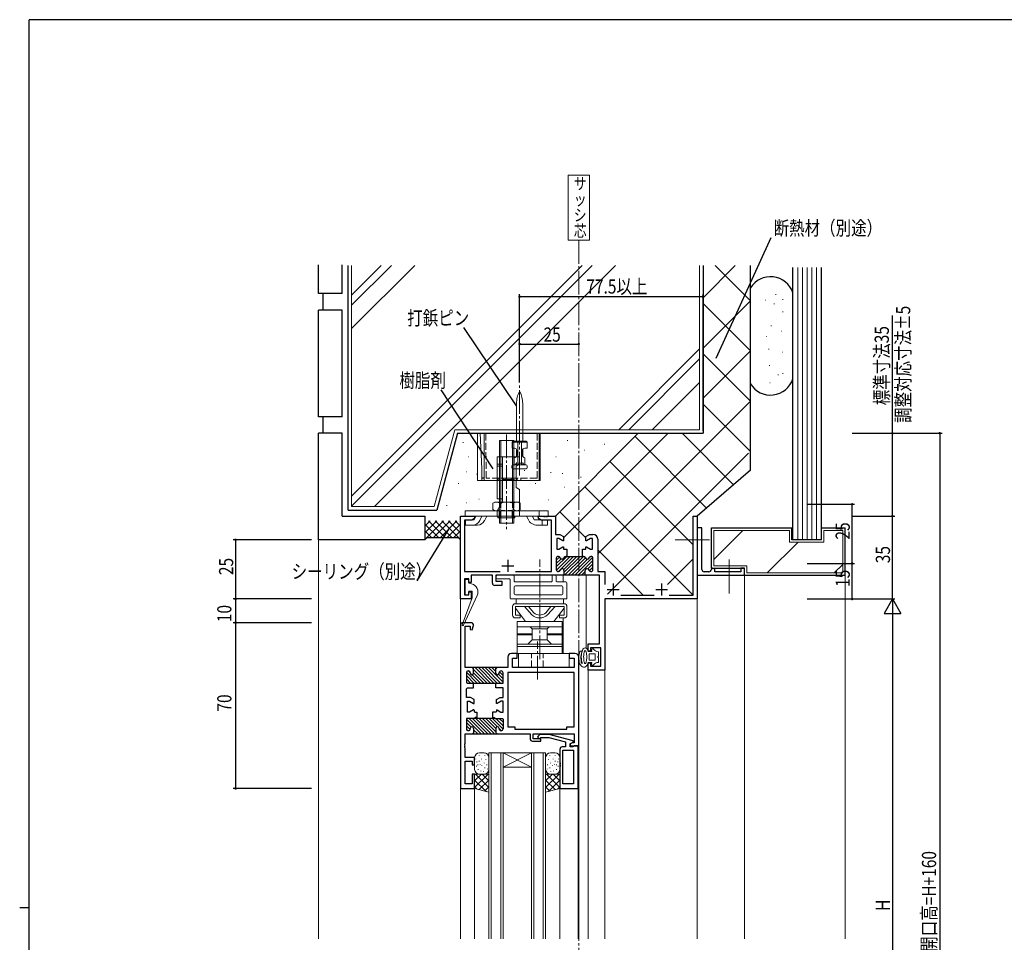
# Model space of a CAD drawing. Extents: x 0 to 1133, y 0 to 806.
# Drawn here: x 0 to 416, y 412 to 802 of the extents above; entities that cross this region are included whole.
import ezdxf

# ---------------------------------------------------------------- set-up
doc = ezdxf.new("R2010")
doc.units = 0
doc.linetypes.add('YCENTER_1', pattern=[13, 10, -1, 1, -1])
doc.linetypes.add('YHIDDEN_1', pattern=[4, 3, -1])
for name, color, linetype in [('USER1', 3, 'CONTINUOUS'), ('YKK_11', 7, 'CONTINUOUS'), ('YKK_12', 2, 'CONTINUOUS'), ('YKK_13', 4, 'CONTINUOUS'), ('YKK_D', 6, 'CONTINUOUS'), ('YKK_ZWAK', 7, 'CONTINUOUS'), ('YSS_K', 3, 'CONTINUOUS')]:
    doc.layers.add(name, color=color, linetype=linetype)
doc.styles.get("Standard").update_dxf_attribs({"font": 'ROMANS.SHX', "bigfont": 'EXTFONT.SHX'})
doc.styles.add('text-b', font='extslim2.shx', dxfattribs={"width": 0.8, "bigfont": 'extfont2.shx'})
doc.dimstyles.new('DOT-DET-b', dxfattribs={"dimtxt": 6, "dimasz": 1.7, "dimexe": 1, "dimexo": 1, "dimgap": 1, "dimtad": 1, "dimdsep": 46, "dimtxsty": 'text-b', "dimcen": 0, "dimclrd": 256, "dimclre": 256, "dimclrt": 256, "dimazin": 2, "dimtfac": 0.45, "dimtmove": 0, "dimatfit": 3, "dimfxl": 0, "dimlwd": -1, "dimlwe": -1, "dimarcsym": 0})

# ---------------------------------------------------------------- blocks, each defined once
blk = doc.blocks.new('A201')
at = {"layer": 'YKK_ZWAK', "color": 254, "linetype": 'Continuous'}
for p, q in [((571, 410), (21, 410)), ((21, 35), (21, 410)), ((19, 222.5), (21, 222.5))]:
    blk.add_line(p, q, dxfattribs=at)

msp = doc.modelspace()

# ---------------------------------------------------------------- linework, layer by layer
at = {"layer": 'USER1', "color": 3, "linetype": 'Continuous', "lineweight": 13, "ltscale": 1.5}
for p, q in [((240.68, 736.32), (231.75, 736.32)), ((231.75, 736.32), (231.75, 708.92)), ((240.68, 708.92), (240.68, 736.32)), ((231.75, 708.92), (240.68, 708.92))]:
    msp.add_line(p, q, dxfattribs=at)
at = {"layer": 'YKK_11', "color": 7, "linetype": 'Continuous', "lineweight": 30, "ltscale": 0.5}
for p, q in [((186.22, 592.32), (192.22, 592.32)), ((186.22, 557.32), (186.22, 592.32)), ((192.22, 591.32), (191.09, 590.67)), ((192.22, 592.32), (192.22, 591.32)), ((219.22, 592.32), (221.26, 592.32)), ((219.22, 591.32), (219.22, 592.32)), ((220.35, 590.67), (219.22, 591.32)), ((221.26, 592.32), (221.45, 592.2)), ((221.45, 592.2), (222, 592.2)), ((222, 592.2), (222.18, 592.32)), ((222.18, 592.32), (222.26, 592.32)), ((222.26, 592.32), (222.45, 592.2)), ((222.45, 592.2), (223, 592.2)), ((223, 592.2), (223.18, 592.32)), ((223.18, 592.32), (226.37, 592.32)), ((226.37, 592.32), (226.37, 584.57)), ((284.57, 592.32), (286.22, 592.32)), ((284.57, 558.97), (284.57, 592.32)), ((286.22, 592.32), (286.22, 557.32)), ((187.87, 590.67), (187.87, 568.97)), ((191.09, 590.67), (187.87, 590.67)), ((224.72, 590.67), (220.35, 590.67)), ((224.72, 568.97), (224.72, 590.67)), ((286.22, 587.32), (286.22, 568.82)), ((288.22, 587.32), (286.22, 587.32)), ((288.22, 569.82), (288.22, 587.32)), ((226.37, 584.57), (228.21, 584.57)), ((226.97, 582.92), (226.97, 578.32)), ((227.77, 582.92), (226.97, 582.92)), ((229.5, 581.92), (227.77, 582.92)), ((228.21, 584.57), (229.77, 583.67)), ((229.77, 583.67), (229.77, 581.92)), ((239.17, 583.67), (240.73, 584.57)), ((239.17, 581.92), (239.17, 583.67)), ((241.17, 582.92), (239.44, 581.92)), ((240.73, 584.57), (242.22, 584.57)), ((241.97, 582.92), (241.17, 582.92)), ((241.97, 578.32), (241.97, 582.92)), ((244.22, 582.57), (244.22, 568.97)), ((226.97, 578.32), (227.77, 578.32)), ((227.77, 578.32), (229.5, 579.32)), ((229.77, 581.92), (229.5, 581.92)), ((229.5, 579.32), (229.77, 579.32)), ((229.77, 579.32), (229.77, 578.32)), ((229.77, 578.32), (231.12, 578.32)), ((231.12, 578.32), (231.12, 575.32)), ((237.82, 578.32), (239.17, 578.32)), ((237.82, 575.32), (237.82, 578.32)), ((239.44, 581.92), (239.17, 581.92)), ((239.17, 579.32), (239.44, 579.32)), ((239.17, 578.32), (239.17, 579.32)), ((239.44, 579.32), (241.17, 578.32)), ((241.17, 578.32), (241.97, 578.32)), ((226.72, 574.52), (226.72, 569.72)), ((227.62, 575.32), (227.52, 575.32)), ((231.12, 575.32), (230.72, 575.32)), ((231.12, 575.32), (237.82, 575.32)), ((238.22, 575.32), (237.82, 575.32)), ((241.42, 575.32), (241.32, 575.32)), ((242.22, 569.72), (242.22, 574.52)), ((203.72, 571.32), (208.72, 571.32)), ((206.22, 573.82), (206.22, 568.82)), ((292.22, 570.32), (292.22, 569.82)), ((292.72, 570.32), (292.22, 570.32)), ((304.72, 570.32), (304.72, 568.82)), ((306.22, 570.32), (304.72, 570.32)), ((306.22, 567.32), (306.22, 570.32)), ((187.87, 568.97), (203.02, 568.97)), ((187.87, 565.82), (187.87, 559.02)), ((189.72, 565.82), (187.87, 565.82)), ((189.72, 564.32), (189.72, 565.82)), ((190.72, 567.32), (190.72, 564.32)), ((199.72, 567.32), (190.72, 567.32)), ((199.72, 564.02), (199.72, 567.32)), ((201.22, 567.32), (201.22, 564.82)), ((229.97, 567.32), (201.22, 567.32)), ((209.42, 568.97), (224.72, 568.97)), ((227.52, 568.92), (227.62, 568.92)), ((239.27, 567.32), (229.67, 567.32)), ((229.97, 569.32), (229.97, 567.32)), ((238.97, 567.32), (238.97, 569.32)), ((245.02, 567.32), (238.97, 567.32)), ((241.32, 568.92), (241.42, 568.92)), ((244.22, 568.97), (247.22, 568.97)), ((245.02, 538.32), (245.02, 567.32)), ((247.22, 568.97), (247.22, 563.48)), ((286.22, 568.82), (286.22, 567.32)), ((286.22, 567.32), (306.22, 567.32)), ((291.22, 568.82), (289.22, 568.82)), ((293.72, 568.82), (293.72, 569.32)), ((304.72, 568.82), (293.72, 568.82)), ((190.72, 564.32), (189.72, 564.32)), ((203.72, 563.02), (200.72, 563.02)), ((201.22, 564.82), (203.72, 564.82)), ((203.72, 564.82), (203.72, 563.02)), ((250.72, 563.82), (250.72, 558.82)), ((271.22, 563.82), (271.22, 558.82)), ((187.87, 559.02), (189.72, 559.02)), ((189.72, 560.32), (190.72, 560.32)), ((189.72, 559.02), (189.72, 560.32)), ((190.72, 560.32), (190.72, 557.32)), ((248.22, 561.32), (253.22, 561.32)), ((253.92, 558.97), (268.02, 558.97)), ((268.72, 561.32), (273.72, 561.32)), ((274.42, 558.97), (284.57, 558.97)), ((190.72, 557.32), (186.22, 557.32)), ((247.22, 557.32), (247.22, 527.32)), ((286.22, 557.32), (247.22, 557.32)), ((186.22, 546.32), (186.22, 477.32)), ((190.72, 547.32), (187.22, 547.32)), ((188.22, 545.82), (190.37, 545.82)), ((188.22, 528.32), (188.22, 545.82)), ((190.37, 545.82), (190.37, 544.38)), ((191.2, 544.27), (191.68, 546.06)), ((240.22, 538.32), (245.02, 538.32)), ((240.22, 535.32), (240.22, 538.32)), ((241.22, 536.67), (241.22, 535.32)), ((245.57, 536.67), (241.22, 536.67)), ((245.57, 528.97), (245.57, 536.67)), ((206.22, 532.82), (206.22, 528.32)), ((210.22, 534.32), (207.72, 534.32)), ((210.22, 532.37), (210.22, 534.32)), ((232.22, 534.32), (232.22, 532.37)), ((234.72, 534.32), (232.22, 534.32)), ((236.22, 495.32), (236.22, 532.82)), ((241.22, 535.32), (240.22, 535.32)), ((208.17, 532.37), (210.22, 532.37)), ((208.17, 528.32), (208.17, 532.37)), ((232.22, 532.37), (234.27, 532.37)), ((234.27, 532.37), (234.27, 528.32)), ((240.22, 530.32), (241.22, 530.32)), ((240.22, 527.32), (240.22, 530.32)), ((241.22, 530.32), (241.22, 528.97)), ((241.22, 528.97), (245.57, 528.97)), ((191.27, 528.32), (188.22, 528.32)), ((188.72, 526.12), (188.72, 522.12)), ((189.52, 526.92), (189.57, 526.92)), ((190.37, 526.12), (190.37, 526.02)), ((201.67, 528.32), (191.27, 528.32)), ((191.77, 526.02), (191.77, 527.82)), ((201.17, 526.02), (201.17, 527.82)), ((206.22, 528.32), (201.67, 528.32)), ((202.57, 526.12), (202.57, 526.02)), ((203.42, 526.92), (203.37, 526.92)), ((204.22, 521.82), (204.22, 526.12)), ((206.22, 526.32), (206.22, 503.27)), ((234.22, 526.32), (206.22, 526.32)), ((234.27, 528.32), (208.17, 528.32)), ((234.22, 503.27), (234.22, 526.32)), ((247.22, 527.32), (240.22, 527.32)), ((189.02, 521.82), (191.47, 521.82)), ((191.47, 521.82), (201.47, 521.82)), ((191.77, 519.82), (191.77, 521.52)), ((201.17, 521.82), (204.22, 521.82)), ((201.17, 519.82), (201.17, 521.82)), ((188.72, 515.77), (188.72, 519.32)), ((189.22, 519.82), (191.77, 519.82)), ((204.22, 519.82), (201.17, 519.82)), ((204.22, 515.77), (204.22, 519.82)), ((190.46, 515.77), (188.72, 515.77)), ((189.22, 514.12), (190.02, 514.12)), ((189.22, 509.52), (189.22, 514.12)), ((190.02, 514.12), (191.75, 513.12)), ((192.02, 514.87), (190.46, 515.77)), ((191.75, 513.12), (192.02, 513.12)), ((192.02, 513.12), (192.02, 514.87)), ((201.42, 514.87), (202.98, 515.77)), ((201.42, 513.12), (201.42, 514.87)), ((201.69, 513.12), (201.42, 513.12)), ((203.42, 514.12), (201.69, 513.12)), ((202.98, 515.77), (204.22, 515.77)), ((204.22, 514.12), (203.42, 514.12)), ((204.22, 509.52), (204.22, 514.12)), ((189.94, 509.52), (189.22, 509.52)), ((191.71, 510.49), (190.09, 509.56)), ((191.82, 510.52), (191.81, 510.52)), ((192.02, 510.32), (192.02, 509.82)), ((192.32, 509.52), (193.12, 509.52)), ((193.12, 509.52), (193.12, 507.32)), ((199.82, 509.52), (199.82, 507.32)), ((201.12, 509.52), (199.82, 509.52)), ((201.42, 510.32), (201.42, 509.82)), ((201.62, 510.52), (201.63, 510.52)), ((201.73, 510.49), (203.35, 509.56)), ((203.5, 509.52), (204.22, 509.52)), ((188.72, 506.82), (188.72, 502.52)), ((191.97, 506.82), (188.72, 506.82)), ((201.09, 506.82), (191.85, 506.82)), ((192.47, 507.32), (191.97, 506.82)), ((193.12, 507.32), (192.47, 507.32)), ((199.82, 507.32), (200.47, 507.32)), ((200.47, 507.32), (200.97, 506.82)), ((200.97, 506.82), (203.92, 506.82)), ((204.22, 506.52), (204.22, 502.52)), ((188.17, 500.32), (191.27, 500.32)), ((188.17, 496.28), (188.17, 500.32)), ((189.52, 501.72), (189.57, 501.72)), ((190.37, 502.52), (190.37, 502.62)), ((191.27, 500.32), (201.67, 500.32)), ((191.77, 502.62), (191.77, 500.82)), ((201.17, 502.62), (201.17, 500.82)), ((201.67, 500.32), (215.62, 500.32)), ((202.57, 502.52), (202.57, 502.62)), ((203.42, 501.72), (203.37, 501.72)), ((206.22, 503.27), (209.22, 503.27)), ((209.22, 503.27), (209.22, 502.27)), ((209.22, 502.27), (231.22, 502.27)), ((215.62, 500.32), (215.62, 498.32)), ((216.92, 500.32), (234.27, 500.32)), ((216.92, 498.32), (216.92, 500.32)), ((219.7, 500.12), (219.01, 499.43)), ((223.72, 500.12), (219.7, 500.12)), ((233.82, 497.41), (223.72, 500.12)), ((231.22, 503.27), (234.22, 503.27)), ((231.22, 502.27), (231.22, 503.27)), ((234.27, 500.32), (234.27, 496.62)), ((188.17, 495.28), (188.17, 495.36)), ((216.62, 497.32), (220.12, 497.32)), ((220.12, 498.32), (216.92, 498.32)), ((219.93, 498.51), (220.24, 498.82)), ((220.24, 498.82), (223.55, 498.82)), ((223.55, 498.82), (230.62, 496.92)), ((230.62, 496.92), (230.62, 494.82)), ((232.62, 496.12), (233.82, 496.81)), ((233.49, 496.62), (232.62, 496.12)), ((232.62, 494.82), (232.62, 496.12)), ((232.62, 496.12), (232.62, 495.32)), ((232.62, 495.32), (236.22, 495.32)), ((234.27, 496.62), (233.49, 496.62)), ((233.82, 496.81), (233.82, 497.41)), ((234.27, 495.32), (233.97, 495.02)), ((235.92, 495.32), (234.27, 495.32)), ((235.92, 477.32), (235.92, 495.32)), ((188.17, 490.32), (188.17, 494.36)), ((228.22, 493.82), (228.22, 488.27)), ((230.62, 494.82), (229.22, 494.82)), ((229.52, 493.52), (233.97, 493.52)), ((229.52, 479.27), (229.52, 493.52)), ((233.77, 494.82), (232.62, 494.82)), ((233.97, 495.02), (233.77, 494.82)), ((233.97, 493.52), (233.97, 479.27)), ((233.97, 493.52), (233.97, 479.27)), ((192.22, 490.32), (188.17, 490.32)), ((188.17, 488.82), (191.22, 488.82)), ((188.17, 479.27), (188.17, 488.82)), ((191.22, 488.82), (191.22, 487.32)), ((191.22, 487.32), (192.22, 487.32)), ((192.22, 487.32), (192.22, 490.32)), ((228.22, 488.27), (228.34, 488.09)), ((228.34, 487.54), (228.22, 487.35)), ((228.22, 487.35), (228.22, 487.27)), ((228.22, 487.27), (228.34, 487.09)), ((228.34, 488.09), (228.34, 487.54)), ((228.34, 487.09), (228.34, 486.54)), ((191.22, 483.32), (191.22, 479.27)), ((192.22, 483.32), (191.22, 483.32)), ((192.22, 477.32), (192.22, 483.32)), ((228.34, 486.54), (228.22, 486.35)), ((228.22, 486.35), (228.22, 477.32)), ((191.22, 479.27), (188.17, 479.27)), ((233.97, 479.27), (229.52, 479.27)), ((186.22, 477.32), (192.22, 477.32)), ((228.22, 477.32), (235.92, 477.32))]:
    msp.add_line(p, q, dxfattribs=at)
at = {"layer": 'YKK_11', "color": 7, "linetype": 'Continuous', "lineweight": 13, "ltscale": 0.5}
for p, q in [((231.18, 575.32), (226.72, 570.86)), ((228.15, 575.12), (226.72, 573.68)), ((228.71, 574.26), (226.72, 572.27)), ((232.6, 575.32), (226.76, 569.48)), ((234.01, 575.32), (227.61, 568.92)), ((235.42, 575.32), (229.85, 569.74)), ((236.84, 575.32), (229.97, 568.45)), ((230.25, 567.32), (238.25, 575.32)), ((239.01, 574.66), (231.67, 567.32)), ((239.89, 574.13), (233.08, 567.32)), ((242.11, 574.93), (234.49, 567.32)), ((241.02, 575.26), (240.58, 574.81)), ((242.22, 573.63), (235.91, 567.32)), ((242.22, 572.21), (240.07, 570.06)), ((242.22, 570.8), (240.67, 569.25)), ((238.97, 568.96), (237.32, 567.32)), ((238.98, 567.56), (238.74, 567.32)), ((191.88, 521.82), (188.72, 524.98)), ((193.3, 521.82), (188.76, 526.36)), ((190.37, 526.16), (189.61, 526.92)), ((194.71, 521.82), (191.2, 525.33)), ((197.54, 521.82), (191.77, 527.58)), ((196.12, 521.82), (191.77, 526.17)), ((198.95, 521.82), (192.45, 528.32)), ((200.37, 521.82), (193.87, 528.32)), ((201.78, 521.82), (195.28, 528.32)), ((203.19, 521.82), (196.69, 528.32)), ((204.22, 522.21), (198.11, 528.32)), ((201.17, 526.67), (199.52, 528.32)), ((201.22, 528.03), (200.94, 528.32)), ((204.22, 523.62), (202.34, 525.5)), ((204.22, 525.03), (202.7, 526.55)), ((190.47, 521.82), (188.72, 523.56)), ((189.05, 521.82), (188.72, 522.15)), ((190.69, 503.2), (188.72, 505.17)), ((190.3, 502.18), (188.72, 503.76)), ((194.99, 500.32), (188.73, 506.58)), ((196.4, 500.32), (189.9, 506.82)), ((197.82, 500.32), (191.32, 506.82)), ((199.23, 500.32), (192.73, 506.82)), ((200.65, 500.32), (194.15, 506.82)), ((201.17, 501.21), (195.56, 506.82)), ((196.97, 506.82), (201.17, 502.62)), ((201.89, 503.32), (198.39, 506.82)), ((204.21, 502.41), (199.8, 506.82)), ((204.22, 503.81), (201.22, 506.82)), ((204.22, 505.23), (202.63, 506.82)), ((189.32, 501.74), (188.75, 502.32)), ((192.16, 500.32), (191.76, 500.72)), ((193.57, 500.32), (191.77, 502.12)), ((203.49, 501.72), (202.57, 502.63))]:
    msp.add_line(p, q, dxfattribs=at)
at = {"layer": 'YKK_11', "color": 7, "linetype": 'Continuous', "lineweight": 30}
for p, q in [((190.37, 544.38), (191.2, 544.27)), ((191.77, 527.82), (191.27, 528.32)), ((201.17, 527.82), (201.67, 528.32)), ((188.72, 522.12), (189.02, 521.82)), ((191.77, 521.52), (191.47, 521.82)), ((188.72, 519.32), (189.22, 519.82)), ((190.09, 509.56), (189.94, 509.52)), ((191.81, 510.52), (191.71, 510.49)), ((191.82, 510.52), (192.02, 510.32)), ((192.02, 509.82), (192.32, 509.52)), ((201.42, 509.82), (201.12, 509.52)), ((201.42, 510.32), (201.62, 510.52)), ((201.63, 510.52), (201.73, 510.49)), ((203.35, 509.56), (203.5, 509.52)), ((203.92, 506.82), (204.22, 506.52)), ((191.77, 500.82), (191.27, 500.32)), ((201.17, 500.82), (201.67, 500.32)), ((188.05, 496.09), (188.17, 496.28)), ((188.05, 495.54), (188.05, 496.09)), ((188.17, 495.36), (188.05, 495.54)), ((188.05, 495.09), (188.17, 495.28)), ((188.05, 494.54), (188.05, 495.09)), ((220.12, 497.32), (220.12, 498.32)), ((188.17, 494.36), (188.05, 494.54))]:
    msp.add_line(p, q, dxfattribs=at)
at = {"layer": 'YKK_11', "color": 7, "linetype": 'Continuous', "lineweight": 30, "ltscale": 0.5}
for centre, radius, start, end in [((242.22, 582.57), 2, 0, 90), ((227.52, 574.52), 0.8, 90, 180), ((227.62, 574.52), 0.8, 14.4775, 90), ((229.17, 574.92), 0.8, 194.4775, 270), ((229.17, 574.92), 0.8, 270, 345.5225), ((230.72, 574.52), 0.8, 90, 165.5225), ((238.22, 574.52), 0.8, 14.4775, 90), ((239.77, 574.92), 0.8, 194.4775, 270), ((239.77, 574.92), 0.8, 270, 345.5225), ((241.32, 574.52), 0.8, 90, 165.5225), ((241.42, 574.52), 0.8, 0, 90), ((229.17, 569.32), 0.8, 90, 165.5225), ((229.17, 569.32), 0.8, 0, 90), ((239.77, 569.32), 0.8, 90, 180), ((239.77, 569.32), 0.8, 14.4775, 90), ((292.72, 569.32), 1, 0, 90), ((227.52, 569.72), 0.8, 180, 270), ((227.62, 569.72), 0.8, 270, 345.5225), ((241.32, 569.72), 0.8, 194.4775, 270), ((241.42, 569.72), 0.8, 270, 0), ((289.22, 569.82), 1, 180, 270), ((291.22, 569.82), 1, 270, 360), ((200.72, 564.02), 1, 180, 270), ((219.47, 498.97), 0.65, 135, 315), ((229.22, 493.82), 1, 90, 180)]:
    msp.add_arc(centre, radius, start, end, dxfattribs=at)
at = {"layer": 'YKK_11', "color": 7, "linetype": 'Continuous', "lineweight": 30}
for centre, radius, start, end in [((187.22, 546.32), 1, 90, 180), ((190.72, 546.32), 1, 345, 90), ((207.72, 532.82), 1.5, 90, 180), ((234.72, 532.82), 1.5, 0, 90), ((189.52, 526.12), 0.8, 90, 180), ((189.57, 526.12), 0.8, 0, 90), ((191.07, 526.02), 0.7, 180, 0), ((201.87, 526.02), 0.7, 180, 0), ((203.37, 526.12), 0.8, 90, 180), ((203.42, 526.12), 0.8, 0, 90), ((189.52, 502.52), 0.8, 180, 270), ((189.57, 502.52), 0.8, 270, 0), ((191.07, 502.62), 0.7, 0, 180), ((201.87, 502.62), 0.7, 0, 180), ((203.37, 502.52), 0.8, 180, 270), ((203.42, 502.52), 0.8, 270, 0), ((216.62, 498.32), 1, 180, 270)]:
    msp.add_arc(centre, radius, start, end, dxfattribs=at)
at = {"layer": 'YKK_12', "color": 2, "linetype": 'YCENTER_1', "lineweight": 13}
msp.add_line((236.22, 708.92), (236.22, 113.42), dxfattribs=at)
at = {"layer": 'YKK_12', "color": 2, "linetype": 'Continuous', "lineweight": 13}
for p, q in [((186.22, 592.32), (186.22, 551.32)), ((286.22, 413.82), (286.22, 592.32)), ((229.67, 564.62), (229.67, 567.32)), ((239.27, 536.63), (239.27, 567.32)), ((186.22, 413.82), (186.22, 557.62)), ((229.67, 534.32), (229.67, 549.32)), ((240.22, 528.32), (240.22, 413.82)), ((247.22, 528.32), (247.22, 413.82)), ((236.22, 495.32), (236.22, 413.82)), ((198.22, 413.82), (198.22, 492.32)), ((198.22, 492.32), (222.22, 492.32)), ((199.22, 413.82), (199.22, 492.32)), ((203.22, 413.82), (203.22, 492.32)), ((204.22, 413.82), (204.22, 492.32)), ((216.22, 492.32), (204.22, 486.32)), ((204.22, 492.32), (216.22, 486.32)), ((216.22, 413.82), (216.22, 492.32)), ((217.22, 413.82), (217.22, 492.32)), ((221.22, 413.82), (221.22, 492.32)), ((222.22, 413.82), (222.22, 492.32)), ((204.22, 486.32), (216.22, 486.32)), ((186.22, 482.32), (186.22, 413.82)), ((192.22, 413.82), (192.22, 477.32)), ((228.22, 413.82), (228.22, 477.32)), ((235.92, 413.82), (235.92, 477.32))]:
    msp.add_line(p, q, dxfattribs=at)
at = {"layer": 'YKK_12', "color": 2, "linetype": 'YCENTER_1', "lineweight": 13, "ltscale": 1.5}
for p, q in [((276.87, 582.32), (291.5, 582.32)), ((299.72, 559.71), (299.72, 573.96))]:
    msp.add_line(p, q, dxfattribs=at)
at = {"layer": 'YKK_12', "color": 2, "linetype": 'Continuous', "lineweight": 13, "ltscale": 1.5}
msp.add_line((306.22, 413.82), (306.22, 567.32), dxfattribs=at)
at = {"layer": 'YKK_13', "color": 4, "linetype": 'YCENTER_1', "lineweight": 13}
for p, q in [((211.22, 609.52), (211.22, 647.81)), ((205.72, 626.82), (205.72, 586.82)), ((219.72, 531.95), (219.72, 573.96)), ((218.72, 523.32), (218.72, 539.32))]:
    msp.add_line(p, q, dxfattribs=at)
at = {"layer": 'YKK_13', "color": 4, "linetype": 'Continuous', "lineweight": 13}
for p, q in [((209.92, 624.01), (209.92, 640.15)), ((212.52, 624.01), (212.52, 640.15)), ((193.42, 607.31), (193.42, 627.31)), ((219.95, 627.31), (193.42, 627.31)), ((195.22, 612.31), (194.52, 627.31)), ((196.19, 607.31), (196.19, 627.31)), ((202.72, 624.32), (208.72, 624.32)), ((202.72, 598.26), (202.72, 624.32)), ((203.26, 598.26), (203.26, 624.32)), ((208.02, 623.51), (208.52, 624.01)), ((208.18, 598.26), (208.18, 624.32)), ((213.92, 624.01), (208.52, 624.01)), ((208.72, 598.26), (208.72, 624.32)), ((214.42, 623.51), (213.92, 624.01)), ((219.45, 607.31), (219.45, 627.31)), ((219.95, 607.31), (219.95, 627.31)), ((208.02, 623.51), (208.02, 621.01)), ((208.02, 623.51), (214.42, 623.51)), ((209.02, 621.01), (208.02, 621.01)), ((209.92, 617.58), (209.92, 620.45)), ((210.02, 618.01), (210.02, 620.01)), ((210.47, 614.01), (210.47, 623.51)), ((211.97, 614.01), (211.97, 623.51)), ((212.42, 618.01), (212.42, 620.01)), ((212.52, 617.58), (212.52, 620.45)), ((214.42, 621.01), (213.42, 621.01)), ((214.42, 623.51), (214.42, 621.01)), ((201.72, 617.32), (201.72, 599.62)), ((201.72, 617.32), (211.22, 617.32)), ((204.02, 617.32), (204.02, 598.62)), ((208.97, 614.01), (208.97, 617.01)), ((211.22, 617.32), (211.22, 614.32)), ((213.42, 617.01), (213.47, 617.01)), ((213.47, 614.01), (213.47, 617.01)), ((195.22, 607.31), (195.22, 612.31)), ((201.72, 614.32), (204.02, 614.32)), ((201.72, 613.45), (204.02, 613.45)), ((207.97, 612.81), (207.97, 613.51)), ((208.47, 614.01), (213.97, 614.01)), ((213.97, 612.31), (208.47, 612.31)), ((213.47, 614.01), (208.97, 614.01)), ((211.22, 614.32), (209.72, 613.45)), ((209.72, 604.48), (209.72, 613.45)), ((209.92, 615.01), (209.92, 614.01)), ((210.47, 614.76), (211.97, 614.76)), ((212.52, 615.01), (212.52, 614.01)), ((214.47, 613.51), (214.47, 612.81)), ((196.19, 608.51), (195.22, 608.51)), ((196.19, 608.31), (195.22, 608.31)), ((219.95, 607.31), (193.42, 607.31)), ((209.72, 607.32), (204.02, 607.32)), ((211.22, 603.62), (209.72, 604.48)), ((211.22, 603.62), (211.22, 594.62)), ((204.02, 599.62), (201.72, 599.62)), ((199.95, 597.77), (200.72, 598.22)), ((199.95, 595.06), (199.95, 597.77)), ((199.95, 595.06), (200.72, 594.62)), ((200.72, 598.22), (210.72, 598.22)), ((204.02, 598.62), (201.72, 594.62)), ((202.83, 595.06), (202.83, 597.77)), ((208.61, 595.06), (208.61, 597.77)), ((211.49, 597.77), (210.72, 598.22)), ((211.49, 595.06), (210.72, 594.62)), ((211.49, 595.06), (211.49, 597.77)), ((200.72, 594.62), (210.72, 594.62)), ((202.02, 591.62), (202.02, 592.32)), ((209.22, 591.62), (202.02, 591.62)), ((202.72, 589.32), (202.72, 591.66)), ((203.26, 589.32), (203.26, 591.66)), ((208.18, 589.32), (208.18, 591.66)), ((208.72, 589.32), (208.72, 591.66)), ((209.22, 592.32), (209.22, 591.62)), ((202.72, 589.32), (208.72, 589.32)), ((201.22, 566.82), (201.22, 566.31)), ((208.62, 567.32), (201.72, 567.32)), ((201.72, 565.81), (206.92, 565.81)), ((208.92, 567.02), (208.92, 564.92)), ((224.92, 567.02), (224.92, 564.92)), ((226.32, 567.32), (225.22, 567.32)), ((226.62, 564.92), (226.62, 567.02)), ((189.72, 565.57), (188.22, 565.57)), ((188.22, 565.57), (188.22, 559.07)), ((189.72, 564.07), (189.72, 565.57)), ((190.96, 563.74), (189.72, 564.07)), ((207.22, 565.51), (207.22, 557.62)), ((208.92, 562.42), (208.92, 559.52)), ((224.62, 564.62), (209.22, 564.62)), ((229.02, 562.92), (209.42, 562.92)), ((230.72, 564.62), (226.92, 564.62)), ((229.52, 559.52), (229.52, 562.42)), ((231.22, 557.62), (231.22, 564.12)), ((191.12, 557.77), (186.98, 546.4)), ((187.45, 546.21), (193.29, 558.74)), ((188.22, 559.07), (189.72, 559.07)), ((189.72, 559.07), (189.72, 560.57)), ((189.72, 560.57), (191.12, 560.57)), ((191.12, 557.77), (191.12, 560.57)), ((209.42, 559.02), (229.02, 559.02)), ((207.52, 557.32), (230.92, 557.32)), ((208.22, 550.52), (208.22, 554.12)), ((230.02, 555.32), (209.42, 555.32)), ((230.02, 554.12), (209.42, 554.12)), ((209.42, 550.52), (209.42, 554.12)), ((209.42, 553.42), (213.72, 547.82)), ((209.72, 557.32), (229.72, 557.32)), ((209.72, 555.32), (209.72, 557.32)), ((213.22, 554.12), (216.4, 550.58)), ((217.2, 551.47), (215.03, 554.12)), ((222.24, 551.47), (224.41, 554.12)), ((226.22, 554.12), (223.04, 550.58)), ((225.72, 547.82), (230.02, 553.42)), ((229.72, 555.32), (229.72, 557.32)), ((230.02, 550.52), (230.02, 554.12)), ((231.22, 550.52), (231.22, 554.12)), ((211.44, 550.52), (209.42, 550.52)), ((211.44, 549.32), (209.42, 549.32)), ((211.44, 549.32), (211.44, 550.52)), ((230.02, 550.52), (228.01, 550.52)), ((228.01, 549.32), (228.01, 550.52)), ((228.01, 549.32), (230.02, 549.32)), ((210.22, 534.32), (210.22, 547.82)), ((210.22, 547.82), (229.22, 547.82)), ((229.22, 545.62), (210.22, 545.62)), ((216.57, 544.77), (215.72, 545.62)), ((223.72, 545.62), (222.87, 544.77)), ((229.22, 534.32), (229.22, 547.82)), ((210.22, 542.62), (216.57, 542.62)), ((216.57, 542.22), (210.22, 542.22)), ((216.57, 540.07), (216.57, 544.77)), ((222.87, 544.77), (216.57, 544.77)), ((222.87, 540.07), (222.87, 544.77)), ((222.87, 542.62), (229.22, 542.62)), ((229.22, 542.22), (222.87, 542.22)), ((229.22, 538.22), (210.22, 538.22)), ((229.22, 537.32), (210.22, 537.32)), ((216.57, 540.07), (214.72, 538.22)), ((222.87, 540.07), (216.57, 540.07)), ((224.72, 538.22), (222.87, 540.07)), ((229.22, 534.32), (210.22, 534.32)), ((210.72, 528.32), (210.72, 534.32)), ((210.72, 534.32), (232.22, 534.32)), ((232.22, 534.32), (232.22, 528.32)), ((236.71, 535.08), (236.27, 533.16)), ((236.27, 533.08), (236.38, 530.42)), ((237.06, 535.3), (237.26, 535.26)), ((237.17, 530.7), (237.07, 533)), ((237.49, 534.9), (237.08, 533.08)), ((237.27, 532.92), (237.32, 533.71)), ((237.3, 532.11), (237.27, 532.92)), ((237.32, 533.71), (237.42, 534.42)), ((237.42, 534.42), (237.58, 535.08)), ((237.58, 535.08), (237.67, 535.36)), ((237.67, 535.36), (237.77, 535.62)), ((237.77, 535.62), (237.87, 535.86)), ((237.87, 535.86), (237.98, 536.07)), ((237.98, 536.07), (238.09, 536.24)), ((238.27, 533.09), (238.29, 533.48)), ((238.29, 532.26), (238.27, 533.09)), ((238.29, 533.48), (238.32, 533.87)), ((238.32, 533.87), (238.38, 534.28)), ((238.38, 534.28), (238.45, 534.69)), ((238.45, 534.69), (238.55, 535.07)), ((238.55, 535.07), (238.64, 535.32)), ((239.2, 535.33), (239.24, 535.23)), ((239.24, 535.23), (239.35, 534.84)), ((239.35, 534.84), (239.42, 534.51)), ((239.42, 534.51), (239.5, 534.01)), ((239.5, 534.01), (239.56, 533.37)), ((239.57, 532.54), (239.55, 532.15)), ((239.56, 533.37), (239.57, 532.54)), ((239.71, 536.32), (239.65, 536.39)), ((239.65, 536.39), (239.78, 536.2)), ((239.78, 536.2), (239.99, 535.81)), ((239.99, 535.81), (240.14, 535.44)), ((240.14, 535.44), (240.21, 535.25)), ((240.4, 535.12), (241.58, 535.12)), ((240.57, 534.02), (240.57, 531.62)), ((240.77, 534.22), (242.87, 534.22)), ((243.07, 534.02), (243.07, 531.62)), ((244.57, 534.87), (244.57, 533.28)), ((236.44, 530.26), (237.36, 528.98)), ((237.23, 530.53), (237.5, 530.15)), ((237.35, 531.66), (237.3, 532.11)), ((237.43, 531.15), (237.35, 531.66)), ((237.58, 530.54), (237.43, 531.15)), ((237.68, 530.24), (237.58, 530.54)), ((238.18, 528.57), (238.77, 528.57)), ((238.34, 531.62), (238.29, 532.26)), ((238.42, 531.12), (238.34, 531.62)), ((238.49, 530.79), (238.42, 531.12)), ((238.6, 530.4), (238.49, 530.79)), ((238.68, 530.19), (238.6, 530.4)), ((238.65, 530.26), (238.68, 530.19)), ((239.02, 528.6), (238.77, 528.57)), ((239.06, 528.7), (239.02, 528.6)), ((239.21, 528.79), (239.06, 528.7)), ((239.29, 530.56), (239.18, 530.24)), ((239.18, 530.24), (239.19, 530.26)), ((239.4, 528.95), (239.21, 528.79)), ((239.39, 530.94), (239.29, 530.56)), ((239.46, 531.36), (239.39, 530.94)), ((239.62, 529.2), (239.4, 528.95)), ((239.52, 531.76), (239.46, 531.36)), ((239.55, 532.15), (239.52, 531.76)), ((239.86, 529.56), (239.62, 529.2)), ((239.97, 529.77), (239.86, 529.56)), ((240.07, 530.01), (239.97, 529.77)), ((240.17, 530.27), (240.07, 530.01)), ((240.21, 530.38), (240.17, 530.27)), ((240.4, 530.52), (241.58, 530.52)), ((240.77, 531.42), (242.87, 531.42)), ((244.57, 532.36), (244.57, 530.76)), ((232.22, 528.32), (210.72, 528.32)), ((194.16, 491.21), (194.16, 491.01)), ((194.22, 492.32), (196.22, 492.32)), ((196.47, 491.21), (196.47, 491.01)), ((223.97, 491.21), (223.97, 491.01)), ((226.22, 492.32), (224.22, 492.32)), ((226.28, 491.21), (226.28, 491.01)), ((192.22, 485.32), (192.22, 490.32)), ((192.77, 489.82), (192.77, 489.62)), ((193, 486.82), (193, 486.62)), ((193.13, 488.43), (193.13, 488.63)), ((193.57, 487.2), (193.57, 487.4)), ((194.16, 488.9), (194.16, 488.7)), ((194.54, 487.22), (194.54, 487.42)), ((195.08, 489.82), (195.08, 489.62)), ((195.31, 487.05), (195.31, 486.85)), ((196.24, 487.93), (196.24, 488.13)), ((197, 489.34), (197, 489.54)), ((197.42, 487.17), (197.42, 487.37)), ((198.22, 485.32), (198.22, 490.32)), ((222.22, 485.32), (222.22, 490.32)), ((223.02, 487.17), (223.02, 487.37)), ((223.44, 489.34), (223.44, 489.54)), ((224.2, 487.93), (224.2, 488.13)), ((225.13, 487.05), (225.13, 486.85)), ((225.36, 489.82), (225.36, 489.62)), ((225.9, 487.22), (225.9, 487.42)), ((226.28, 488.9), (226.28, 488.7)), ((226.87, 487.2), (226.87, 487.4)), ((227.31, 488.43), (227.31, 488.63)), ((227.44, 486.82), (227.44, 486.62)), ((227.67, 489.82), (227.67, 489.62)), ((228.22, 485.32), (228.22, 490.32)), ((192.22, 477.66), (197.88, 483.32)), ((192.22, 480.49), (195.05, 483.32)), ((192.22, 477.32), (192.22, 483.32)), ((192.22, 483.32), (198.22, 483.32)), ((192.56, 483.32), (198.22, 477.66)), ((193.69, 485.43), (193.69, 485.23)), ((194.22, 483.32), (196.22, 483.32)), ((194.85, 484.74), (194.85, 484.54)), ((195.39, 483.32), (198.22, 480.49)), ((196.01, 484.27), (196.01, 484.47)), ((196.47, 486.13), (196.47, 485.93)), ((197.58, 485.39), (197.58, 485.59)), ((198.22, 483.32), (198.22, 475.71)), ((227.87, 483.32), (222.22, 477.66)), ((222.22, 483.32), (222.22, 475.71)), ((225.05, 483.32), (222.22, 480.49)), ((228.22, 483.32), (222.22, 483.32)), ((228.22, 477.66), (222.56, 483.32)), ((222.86, 485.39), (222.86, 485.59)), ((223.97, 486.13), (223.97, 485.93)), ((226.22, 483.32), (224.22, 483.32)), ((224.43, 484.26), (224.43, 484.46)), ((228.22, 480.49), (225.39, 483.32)), ((225.59, 484.74), (225.59, 484.54)), ((226.74, 485.43), (226.74, 485.23)), ((228.22, 477.32), (228.22, 483.32)), ((192.22, 480.83), (197.02, 476.03)), ((194.18, 476.79), (198.22, 480.83)), ((226.26, 476.79), (222.22, 480.83)), ((228.22, 480.83), (223.42, 476.03)), ((192.22, 478), (193.16, 477.07)), ((198.22, 475.71), (192.22, 477.32)), ((196.41, 476.19), (198.22, 478)), ((224.03, 476.19), (222.22, 478)), ((222.22, 475.71), (228.22, 477.32)), ((228.22, 478), (227.28, 477.06))]:
    msp.add_line(p, q, dxfattribs=at)
at = {"layer": 'YKK_13', "color": 4, "linetype": 'YHIDDEN_1', "lineweight": 13}
for p, q in [((197.05, 608.31), (196.99, 627.31)), ((218.65, 627.31), (218.59, 608.31)), ((218.59, 608.31), (197.05, 608.31)), ((201.72, 607.31), (201.72, 608.31)), ((202.12, 607.31), (202.12, 608.31)), ((204.22, 607.31), (204.22, 608.31)), ((205.22, 607.81), (204.22, 607.81)), ((207.96, 608.31), (205.22, 608.31)), ((205.22, 607.81), (207.96, 607.81)), ((205.41, 608.31), (205.41, 607.31)), ((208.25, 608.31), (207.96, 608.31)), ((207.96, 607.81), (207.96, 608.31)), ((208.25, 607.81), (207.96, 607.81)), ((208.25, 607.81), (208.68, 607.81)), ((210.23, 608.31), (210.23, 607.31)), ((211.72, 607.31), (211.72, 608.31)), ((202.72, 591.62), (202.72, 598.22)), ((203.26, 591.62), (203.26, 598.22)), ((208.18, 591.62), (208.18, 598.22)), ((208.72, 591.62), (208.72, 598.22)), ((201.72, 592.32), (201.72, 594.62)), ((202.62, 594.62), (202.62, 591.62)), ((203.12, 594.62), (203.12, 591.62)), ((208.12, 594.62), (208.12, 591.62)), ((208.62, 591.62), (208.62, 594.62)), ((211.22, 592.32), (211.22, 594.62)), ((216.22, 528.32), (216.22, 534.32)), ((221.22, 528.32), (221.22, 534.32))]:
    msp.add_line(p, q, dxfattribs=at)
at = {"layer": 'YKK_13', "color": 4, "linetype": 'Continuous', "lineweight": 13, "ltscale": 0.5}
for p, q in [((223.22, 594.62), (188.22, 594.62)), ((188.22, 592.32), (188.22, 594.62)), ((223.22, 592.32), (188.22, 592.32)), ((188.39, 590.82), (188.39, 588.52)), ((192.05, 590.82), (188.39, 590.82)), ((192.05, 590.82), (192.75, 592.32)), ((194.4, 590.42), (195.29, 592.32)), ((197.31, 592.32), (196.4, 590.4)), ((214.78, 591), (214.17, 592.32)), ((217.41, 590.82), (216.71, 592.32)), ((223.05, 590.82), (217.41, 590.82)), ((219.44, 590.82), (218.74, 592.32)), ((219.47, 594.62), (219.47, 592.32)), ((220.75, 590.82), (220.75, 588.52)), ((223.05, 590.82), (223.05, 588.52)), ((223.22, 594.62), (223.22, 592.32)), ((188.39, 588.52), (193.42, 588.52)), ((218.68, 588.52), (223.05, 588.52))]:
    msp.add_line(p, q, dxfattribs=at)
at = {"layer": 'YKK_13', "color": 4, "linetype": 'Continuous', "lineweight": 13}
for centre, radius, start, end in [((220.53, 640.03), 10.61, 152.3416, 180.5995), ((211.22, 644.91), 0.1, 27.6584, 152.3416), ((201.91, 640.03), 10.61, 359.4004, 27.6584), ((209.02, 620.01), 1, 360, 90), ((213.42, 620.01), 1, 90, 180), ((209.02, 618.01), 1, 270, 360), ((213.42, 618.01), 1, 180, 270), ((208.47, 613.51), 0.5, 90, 180), ((208.47, 612.81), 0.5, 180, 270), ((208.92, 615.01), 1, 270, 360), ((213.52, 615.01), 1, 180, 270), ((213.97, 613.51), 0.5, 360, 90), ((213.97, 612.81), 0.5, 270, 360), ((201.39, 595.66), 2.56, 55.6158, 124.3842), ((201.39, 597.17), 2.56, 235.6158, 304.3842), ((205.72, 588.66), 9.55, 72.412, 107.588), ((205.72, 604.17), 9.55, 252.412, 287.588), ((210.05, 595.66), 2.56, 55.6158, 124.3842), ((210.05, 597.17), 2.56, 235.6158, 304.3842), ((201.72, 566.82), 0.5, 90, 180), ((201.72, 566.31), 0.5, 180, 270), ((206.92, 565.51), 0.3, 0, 90), ((208.62, 567.02), 0.3, 0, 90), ((225.22, 567.02), 0.3, 90, 180), ((226.32, 567.02), 0.3, 0, 90), ((190.02, 560.26), 3.6, 334.9995, 74.9999), ((209.22, 564.92), 0.3, 180, 270), ((209.42, 562.42), 0.5, 90, 180), ((224.62, 564.92), 0.3, 270, 0), ((226.92, 564.92), 0.3, 180, 270), ((229.02, 562.42), 0.5, 0, 90), ((230.72, 564.12), 0.5, 0, 90), ((207.52, 557.62), 0.3, 180, 270), ((209.42, 559.52), 0.5, 180, 270), ((229.02, 559.52), 0.5, 270, 0), ((230.92, 557.62), 0.3, 270, 0), ((209.42, 554.12), 1.2, 90, 180), ((230.02, 554.12), 1.2, 0, 90), ((209.42, 550.52), 1.2, 180, 270), ((219.72, 554.32), 5, 228.4471, 311.5529), ((219.72, 554.32), 3.8, 228.4471, 311.5529), ((230.02, 550.52), 1.2, 270, 0), ((187.22, 546.32), 0.25, 160.0014, 335.0004), ((238.93, 535.69), 1, 38.7151, 146.9049), ((236.57, 533.09), 0.3, 167.3196, 182.5448), ((237, 535.01), 0.3, 77.3196, 167.3196), ((237.37, 533.01), 0.3, 167.3196, 182.5448), ((237.19, 534.97), 0.3, 347.3196, 77.3196), ((238.92, 535.23), 0.3, 20.7745, 160.9729), ((240.4, 535.32), 0.2, 198.4063, 270), ((240.77, 534.02), 0.2, 90, 180), ((242.07, 535.82), 0.5, 35.6668, 225.5847), ((241.58, 535.32), 0.2, 270, 45.5847), ((244.51, 537.57), 2.5, 215.6668, 267.0859), ((242.87, 534.02), 0.2, 0, 90), ((244.57, 532.82), 0.3, 113.5782, 246.4218), ((244.37, 534.87), 0.2, 0, 87.0859), ((244.37, 533.28), 0.2, 293.5782, 0), ((244.37, 532.36), 0.2, 0, 66.4218), ((236.68, 530.44), 0.3, 182.5448, 215.851), ((237.47, 530.71), 0.3, 182.5448, 215.851), ((238.18, 529.57), 1, 215.851, 270), ((237.58, 530.21), 0.1, 215.851, 18.4063), ((238.92, 530.39), 0.3, 205.5466, 335.127), ((240.4, 530.32), 0.2, 90, 162.0851), ((240.77, 531.62), 0.2, 180, 270), ((242.07, 529.82), 0.5, 134.4153, 324.3332), ((241.58, 530.32), 0.2, 314.4153, 90), ((244.51, 528.07), 2.5, 92.9141, 144.3332), ((242.87, 531.62), 0.2, 270, 0), ((244.37, 530.76), 0.2, 272.9141, 0), ((194.22, 490.32), 2, 90, 180), ((196.22, 490.32), 2, 0, 90), ((224.22, 490.32), 2, 90, 180), ((226.22, 490.32), 2, 0, 90), ((194.22, 485.32), 2, 180, 270), ((196.22, 485.32), 2, 270, 0), ((224.22, 485.32), 2, 180, 270), ((226.22, 485.32), 2, 270, 0)]:
    msp.add_arc(centre, radius, start, end, dxfattribs=at)
at = {"layer": 'YKK_13', "color": 4, "linetype": 'Continuous', "lineweight": 13, "ltscale": 0.5}
for centre, radius, start, end in [((218.68, 592.82), 4.3, 205, 270), ((191.41, 591.82), 3.3, 270, 335), ((193.42, 591.82), 3.3, 270, 334.6624)]:
    msp.add_arc(centre, radius, start, end, dxfattribs=at)
at = {"layer": 'YKK_13', "color": 4, "linetype": 'YHIDDEN_1', "lineweight": 13}
for points, knots in [([(205.06, 607.81), (205.14, 607.81), (205.18, 607.76), (205.21, 607.63), (205.22, 607.57), (205.22, 607.45), (205.22, 607.38), (205.22, 607.31)], [0, 0, 0, 0, 0.5, 0.5, 0.75, 0.75, 1, 1, 1, 1]), ([(209.22, 607.31), (209.22, 607.38), (209.2, 607.45), (209.13, 607.57), (209.08, 607.63), (208.92, 607.76), (208.79, 607.81), (208.68, 607.81)], [0, 0, 0, 0, 0.25, 0.25, 0.5, 0.5, 1, 1, 1, 1])]:
    msp.add_open_spline(points, degree=3, knots=knots, dxfattribs=at)
at = {"layer": 'YKK_D', "color": 6, "linetype": 'Continuous'}
for p, q in [((211.22, 648.81), (211.22, 686.01)), ((288.72, 685.01), (211.22, 685.01)), ((288.72, 628.31), (288.72, 686.01)), ((368.72, 627.32), (368.72, 677.09)), ((211.22, 648.81), (211.22, 666.01)), ((211.22, 665.01), (236.22, 665.01)), ((351.72, 627.32), (369.72, 627.32)), ((351.72, 627.32), (389.72, 627.32)), ((368.72, 592.32), (368.72, 627.32)), ((388.72, 627.32), (388.72, 207.31)), ((332.72, 597.32), (352.72, 597.32)), ((351.72, 572.32), (351.72, 597.32)), ((351.72, 592.32), (369.72, 592.32)), ((351.72, 592.32), (369.72, 592.32)), ((368.72, 557.32), (368.72, 592.32)), ((123.22, 582.32), (90.22, 582.32)), ((91.22, 582.32), (91.22, 477.32)), ((332.72, 572.32), (352.72, 572.32)), ((332.72, 572.32), (352.72, 572.32)), ((351.72, 557.32), (351.72, 572.32)), ((123.22, 557.32), (90.22, 557.32)), ((332.72, 557.32), (352.72, 557.32)), ((351.72, 557.32), (369.72, 557.32)), ((351.72, 557.32), (369.72, 557.32)), ((368.72, 550.32), (368.72, 304.32)), ((123.22, 547.32), (90.22, 547.32)), ((123.22, 547.32), (90.22, 547.32)), ((123.22, 477.32), (90.22, 477.32)), ((123.22, 477.32), (90.22, 477.32))]:
    msp.add_line(p, q, dxfattribs=at)
at = {"layer": 'YKK_D', "color": 6, "lineweight": -2}
for p, q in [((368.72, 557.32), (365.22, 551.25)), ((368.72, 557.32), (368.72, 545.19)), ((368.72, 557.32), (372.22, 551.25)), ((365.22, 551.25), (372.22, 551.25))]:
    msp.add_line(p, q, dxfattribs=at)
at = {"layer": 'YKK_D', "color": 6, "linetype": 'ByBlock', "const_width": 0.85}
for points in [[(211.33, 685.01, 1), (211.11, 685.01, 1)], [(288.61, 685.01, 1), (288.83, 685.01, 1)], [(211.33, 665.01, 1), (211.11, 665.01, 1)], [(236.11, 665.01, 1), (236.33, 665.01, 1)], [(368.72, 627.21, 1), (368.72, 627.42, 1)], [(388.72, 627.21, 1), (388.72, 627.42, 1)], [(351.72, 597.21, 1), (351.72, 597.42, 1)], [(368.72, 592.42, 1), (368.72, 592.21, 1)], [(368.72, 592.21, 1), (368.72, 592.42, 1)], [(91.22, 582.21, 1), (91.22, 582.42, 1)], [(351.72, 572.42, 1), (351.72, 572.21, 1)], [(351.72, 572.21, 1), (351.72, 572.42, 1)], [(91.22, 557.42, 1), (91.22, 557.21, 1)], [(351.72, 557.42, 1), (351.72, 557.21, 1)], [(91.22, 547.42, 1), (91.22, 547.21, 1)], [(91.22, 477.42, 1), (91.22, 477.21, 1)]]:
    msp.add_lwpolyline(points, format="xyb", close=True, dxfattribs=at)
at = {"layer": 'YSS_K', "color": 3, "linetype": 'Continuous', "lineweight": 30, "ltscale": 1.5}
for p, q in [((126.22, 686.32), (126.22, 698.44)), ((136.22, 686.32), (136.22, 698.44)), ((138.72, 594.82), (138.72, 698.23)), ((288.72, 698.23), (288.72, 627.32)), ((308.72, 611.68), (308.72, 698.23)), ((326.72, 582.32), (326.72, 697.32)), ((338.72, 587.32), (338.72, 697.32)), ((136.22, 686.32), (126.22, 686.32)), ((128.22, 679.32), (128.22, 686.32)), ((126.22, 634.32), (126.22, 679.32)), ((136.22, 679.32), (126.22, 679.32)), ((136.22, 634.32), (136.22, 679.32)), ((136.22, 634.32), (126.22, 634.32)), ((128.22, 627.32), (128.22, 634.32)), ((126.22, 582.32), (126.22, 627.32)), ((136.22, 627.32), (126.22, 627.32)), ((136.22, 592.32), (136.22, 627.32)), ((184.93, 627.32), (176.22, 594.82)), ((184.93, 627.32), (288.72, 627.32)), ((308.72, 611.68), (286.22, 592.32)), ((136.22, 592.32), (171.22, 592.32)), ((138.72, 594.82), (176.22, 594.82)), ((171.22, 592.32), (171.22, 582.32)), ((292.22, 587.32), (326.22, 587.32)), ((292.22, 570.32), (292.22, 587.32)), ((326.22, 582.32), (326.22, 587.32)), ((338.72, 587.32), (348.72, 587.32)), ((338.72, 582.32), (338.72, 587.32)), ((348.72, 567.32), (348.72, 587.32)), ((172.22, 583.32), (171.22, 582.32)), ((172.22, 583.32), (185.22, 583.32)), ((185.22, 583.32), (186.22, 582.32)), ((171.22, 582.32), (126.22, 582.32)), ((338.72, 582.32), (326.22, 582.32)), ((292.22, 570.32), (306.22, 570.32)), ((306.22, 567.32), (306.22, 570.32)), ((306.22, 567.32), (348.72, 567.32))]:
    msp.add_line(p, q, dxfattribs=at)
at = {"layer": 'YSS_K', "color": 3, "linetype": 'Continuous', "lineweight": 13, "ltscale": 1.5}
for p, q in [((140.22, 698.23), (140.22, 596.32)), ((237.63, 698.23), (140.22, 600.82)), ((152.77, 698.23), (140.22, 685.67)), ((241.87, 698.23), (140.22, 596.57)), ((157.02, 698.23), (140.22, 681.43)), ((166.92, 698.23), (140.22, 671.53)), ((251.77, 698.23), (149.86, 596.32)), ((287.22, 628.82), (287.22, 698.23)), ((288.72, 684.52), (302.31, 698.12)), ((293.8, 698.23), (308.72, 683.31)), ((328.72, 582.32), (328.72, 697.32)), ((330.72, 582.32), (330.72, 697.32)), ((332.72, 582.32), (332.72, 697.32)), ((334.72, 582.32), (334.72, 697.32)), ((336.72, 582.32), (336.72, 697.32)), ((288.72, 663.31), (308.72, 683.31)), ((314.96, 683.52), (315.16, 683.52)), ((319.39, 685.98), (319.59, 685.98)), ((322.35, 683.77), (322.55, 683.77)), ((288.72, 682.1), (308.72, 662.1)), ((318.65, 682.04), (318.85, 682.04)), ((322.35, 678.6), (322.55, 678.6)), ((317.42, 672.69), (317.62, 672.69)), ((321.85, 670.48), (322.05, 670.48)), ((315.46, 668.26), (315.66, 668.26)), ((287.22, 662.96), (253.07, 628.82)), ((288.72, 642.1), (308.72, 662.1)), ((316.44, 662.85), (316.64, 662.85)), ((322.1, 661.62), (322.3, 661.62)), ((287.22, 658.72), (257.31, 628.82)), ((288.72, 660.88), (308.72, 640.88)), ((316.69, 655.96), (316.89, 655.96)), ((320.38, 652.02), (320.58, 652.02)), ((322.35, 652.52), (322.55, 652.52)), ((287.22, 648.82), (267.21, 628.82)), ((316.93, 648.58), (317.13, 648.58)), ((244.22, 576.39), (308.72, 640.88)), ((288.72, 639.67), (308.72, 619.67)), ((183.88, 628.82), (175.17, 596.32)), ((287.22, 628.82), (183.88, 628.82)), ((226.37, 592.32), (261.37, 627.32)), ((230.1, 583.48), (273.94, 627.32)), ((231.36, 624.32), (231.56, 624.32)), ((260.01, 625.95), (290.21, 595.75)), ((279.86, 627.32), (301.61, 605.56)), ((187.27, 623.47), (187.47, 623.47)), ((238.43, 620.19), (238.63, 620.19)), ((246.97, 622.78), (247.17, 622.78)), ((189.63, 617.43), (189.83, 617.43)), ((226.46, 617.32), (226.66, 617.32)), ((248.39, 559.34), (307.91, 618.86)), ((213.16, 611.62), (213.36, 611.62)), ((249.4, 615.35), (284.57, 580.18)), ((188.71, 611), (188.91, 611)), ((193.04, 610.07), (193.24, 610.07)), ((224.31, 610.69), (224.51, 610.69)), ((229.26, 610.38), (229.46, 610.38)), ((237, 608.84), (237.2, 608.84)), ((185.3, 606.05), (185.5, 606.05)), ((217.81, 606.05), (218.01, 606.05)), ((230.19, 604.5), (230.39, 604.5)), ((238.79, 604.74), (284.57, 558.96)), ((193.97, 599.55), (194.17, 599.55)), ((223.38, 599.24), (223.58, 599.24)), ((140.22, 596.32), (175.17, 596.32)), ((180.35, 596.76), (180.55, 596.76)), ((188.71, 598), (188.91, 598)), ((228.19, 594.13), (239.17, 583.15)), ((171.22, 585.29), (176.25, 590.32)), ((171.22, 588.12), (173.42, 590.32)), ((171.22, 582.46), (179.08, 590.32)), ((171.22, 588.97), (176.88, 583.32)), ((172.71, 590.32), (179.71, 583.32)), ((174.9, 583.32), (181.9, 590.32)), ((175.53, 590.32), (182.53, 583.32)), ((177.73, 583.32), (184.73, 590.32)), ((178.36, 590.32), (186.22, 582.46)), ((180.56, 583.32), (186.22, 588.97)), ((181.19, 590.32), (186.22, 585.29)), ((184.02, 590.32), (186.22, 588.12)), ((171.22, 586.15), (174.05, 583.32)), ((171.22, 583.32), (171.72, 582.82)), ((183.39, 583.32), (186.22, 586.15)), ((185.72, 582.82), (186.22, 583.32)), ((293.22, 573.95), (305.58, 586.32)), ((293.22, 586.32), (325.22, 586.32)), ((293.22, 586.32), (293.22, 571.32)), ((325.22, 581.32), (325.22, 586.32)), ((339.72, 581.32), (339.72, 586.32)), ((339.72, 586.32), (347.72, 586.32)), ((347.72, 586.32), (347.72, 568.32)), ((126.22, 582.32), (126.22, 413.82)), ((315.87, 568.32), (328.87, 581.32)), ((339.72, 581.32), (325.22, 581.32)), ((244.22, 578.1), (263.36, 558.97)), ((273.65, 563.39), (284.57, 574.31)), ((307.22, 571.32), (293.22, 571.32)), ((307.22, 571.32), (307.22, 568.32)), ((344.15, 568.32), (347.72, 571.89)), ((347.72, 568.32), (307.22, 568.32)), ((348.72, 568.23), (348.72, 413.82))]:
    msp.add_line(p, q, dxfattribs=at)
at = {"layer": 'YSS_K', "color": 3, "linetype": 'Continuous', "lineweight": 30, "ltscale": 1.5}
for centre, start, end in [((317.22, 683.46), 18.1949, 148.2117), ((317.22, 653.46), 211.7883, 341.8051)]:
    msp.add_arc(centre, 10, start, end, dxfattribs=at)

# ---------------------------------------------------------------- block references
at = {"layer": 'YKK_ZWAK', "xscale": 2, "yscale": 2, "zscale": 2}
msp.add_blockref('A201', (-38, -18), dxfattribs=at)

# ---------------------------------------------------------------- texts
at = {"layer": 'USER1', "color": 3, "linetype": 'Continuous', "lineweight": 13, "width": 0.8}
for s, p in [('サ', (234.09, 730.28)), ('ッ', (234.09, 723.61)), ('シ', (234.09, 716.94)), ('芯', (234.09, 710.28))]:
    msp.add_text(s, height=5, dxfattribs=at).set_placement(p)
at = {"layer": 'YKK_D', "color": 6, "linetype": 'Continuous', "lineweight": 13, "width": 0.8}
for s, p in [('断熱材（別途）', (318.53, 710.99)), ('打鋲ピン', (163.72, 672.99)), ('樹脂剤', (160.43, 646.67)), ('シーリング（別途）', (114.92, 565.93))]:
    msp.add_text(s, height=6, dxfattribs=at).set_placement(p)
at = {"layer": 'YKK_D', "color": 6, "width": 0.8}
for s, p in [('77.5以上', (239.41, 686.32)), ('25', (221.32, 666.01))]:
    msp.add_text(s, height=6, dxfattribs=at).set_placement(p)
for s, rotation, p in [('調整対応寸法±5', 90, (376.25, 631.69)), ('標準寸法35', 90, (367.23, 639.13)), ('25', 90, (350.72, 582.42)), ('35', 90, (367.72, 572.42)), ('25', 90.0001, (90.22, 567.42)), ('15', 90, (350.72, 562.42)), ('10', 90.0001, (89.46, 547.54)), ('70', 90.0001, (89.46, 509.76)), ('躯体開口高=H+160', 90, (387.19, 395.19)), ('H', 90, (367.72, 425.59))]:
    msp.add_text(s, height=6, rotation=rotation, dxfattribs=at).set_placement(p)

# ---------------------------------------------------------------- leaders
at = {"layer": 'YKK_D', "color": 6, "linetype": 'Continuous', "lineweight": 13, "ltscale": 1.5}
for points in [[(294.3, 659.03), (317.53, 709.99)], [(209.92, 638.94), (187.65, 671.99)], [(200.07, 612.27), (178.07, 645.67)], [(181.23, 586.82), (167.76, 564.93)]]:
    msp.add_leader(points, dimstyle='DOT-DET-b', override={"dimgap": 1, "dimtad": 1}, dxfattribs=at)

doc.saveas('drawing.dxf')
